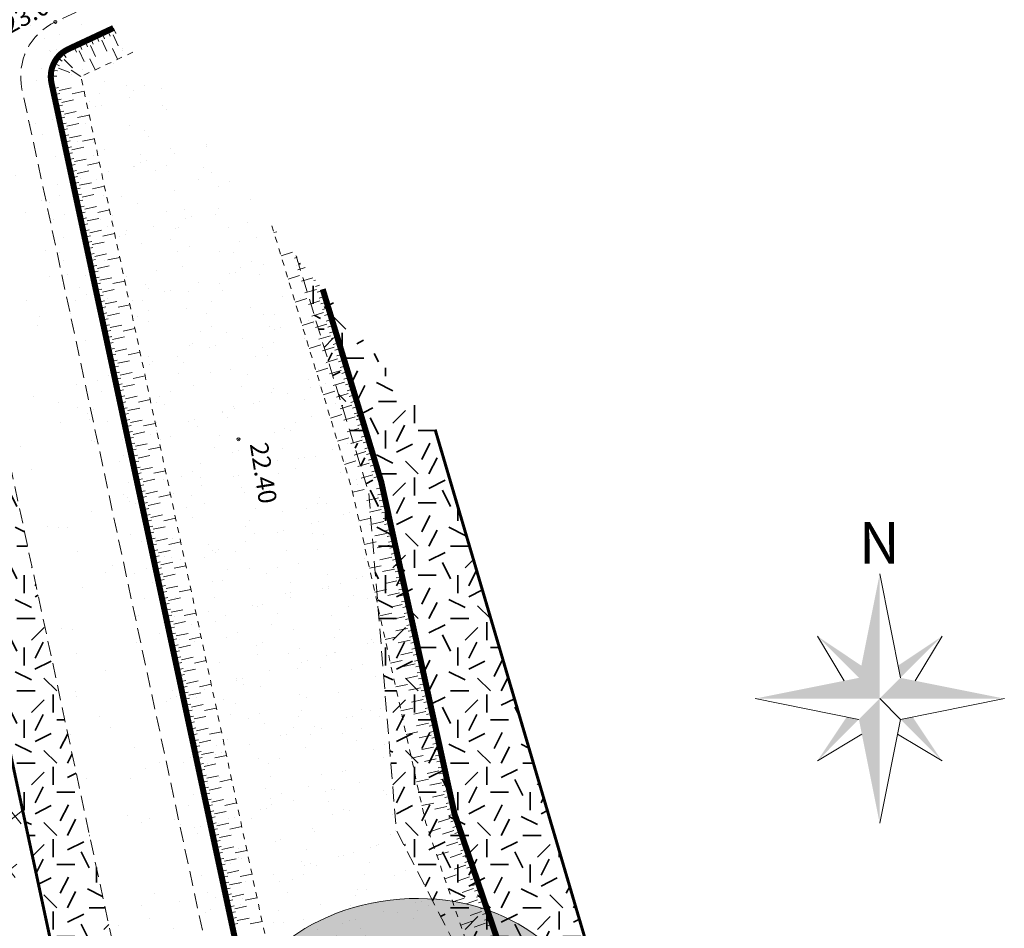
# Model space of a CAD drawing. Units: metres. Extents: x 1408972 to 1409331, y 5218507 to 5218738.
# Drawn here: x 1409019 to 1409036, y 5218696 to 5218711 of the extents above; entities that cross this region are included whole.
import ezdxf

# ---------------------------------------------------------------- set-up
doc = ezdxf.new("R2010")
doc.units = ezdxf.units.M
doc.header["$LTSCALE"] = 2
doc.header["$PDMODE"] = 32
doc.header["$PDSIZE"] = 0.05
doc.linetypes.add('CACHE', pattern=[0.375, 0.25, -0.125])
doc.linetypes.add('CACHE2', pattern=[0.1875, 0.125, -0.0625])
doc.layers.get('0').update_dxf_attribs({"lineweight": 9})
for name, color, linetype, lineweight in [('CARTOUCHE', 7, 'Continuous', 9), ('Compo-arbre', 3, 'Continuous', 9), ('Compo-bordure-limite', 7, 'CACHE2', 9), ('Compo-hachures-calcaire', 7, 'Continuous', 35), ('Compo-hachures-herbe', 76, 'Continuous', 35), ('Compo-lots', 168, 'Continuous', 9), ('Compo-végétation-hachures-Haie-massifs arbustif', 7, 'Continuous', 35), ('Projet-EP-noue', 140, 'Continuous', 9), ('Projet-pts', 1, 'Continuous', 9), ('Projet-pts-Alt', 1, 'Continuous', 9), ('Ramblais', 6, 'Continuous', 9), ('TopoAlt', 7, 'Continuous', 9)]:
    doc.layers.add(name, color=color, linetype=linetype, lineweight=lineweight)
doc.layers.add('Compo-arbre-ombre', color=7, linetype='Continuous', lineweight=9, transparency=0.8)
doc.styles.add('comic', font='comic.ttf')
doc.styles.get("Standard").update_dxf_attribs({"font": 'romans.shx'})
doc.styles.add('TNR', font='times.ttf', dxfattribs={"width": 0.999})
pattern_1 = [(0, (1408891.973, 5218574.2538), (1.2, 1.2), [0.3, -0.9]), (0, (1408892.633, 5218574.9738), (1.2, 1.2), [0.3, -0.9]), (90, (1408892.093, 5218574.6738), (-1.2, 1.2), [0.3, -0.9]), (90, (1408892.573, 5218575.0938), (-1.2, 1.2), [0.3, -0.9]), (45, (1408892.213, 5218575.09375), (0, 1.2), [0.3, -1.397056]), (135, (1408892.633, 5218574.25375), (-1.2, 1e-16), [0.3, -1.397056]), (26.56505, (1408892.27303, 5218574.61375), (1.2, 5e-10), [0.3, -2.3832816]), (26.56505, (1408892.81303, 5218575.21375), (1.2, 5e-10), [0.3, -2.3832816]), (63.43495, (1408892.81303, 5218574.25375), (6e-11, 1.2), [0.3, -2.3832816]), (63.43495, (1408892.27303, 5218574.79375), (6e-11, 1.2), [0.3, -2.3832816]), (63.43495, (1408892.69303, 5218574.49375), (6e-11, 1.2), [0.3, -2.3832816]), (116.56505, (1408891.97303, 5218574.91375), (-5e-10, 1.2), [0.3, -2.3832816]), (153.43495, (1408892.21303, 5218574.43375), (-1.2, 6e-11), [0.3, -2.3832816])]

# ---------------------------------------------------------------- blocks, each defined once
blk = doc.blocks.new('Arbre5-2017')
at = {"layer": 'Compo-arbre'}
h = blk.add_hatch(color=71, dxfattribs=at)
h.dxf.hatch_style = 1
edge = h.paths.add_edge_path()
edge.add_arc((0.0559, 0.9295), 0.6717, 15.23384, 166.09332)
edge.add_arc((-0.5778, 0.4301), 0.661, 91.58239, 202.70779)
edge.add_arc((-0.7466, -0.2923), 0.6425, 133.3468, 248.67313)
edge.add_arc((-0.3232, -0.973), 0.6622, 172.86138, 317.07058)
edge.add_arc((0.4512, -0.8316), 0.6595, 243.95358, 357.07028)
edge.add_arc((0.9152, -0.253), 0.6425, 287.63248, 409.36273)
edge.add_arc((0.7336, 0.4642), 0.6425, 339.06108, 452.63941)
edge = h.paths.add_edge_path(flags=16)
edge.add_arc((0.0798, -0.083), 0.125, 0, 360)
h = blk.add_hatch(color=3, dxfattribs=at)
h.dxf.hatch_style = 1
edge = h.paths.add_edge_path()
edge.add_arc((0.0798, -0.083), 0.125, 90, 270)
edge.add_arc((0.0798, -0.083), 0.125, 270, 450)
h = blk.add_hatch(color=3, dxfattribs=at)
h.dxf.hatch_style = 1
edge = h.paths.add_edge_path()
edge.add_arc((-0.2541, -0.4592), 0.125, 90, 270)
edge.add_arc((-0.2541, -0.4592), 0.125, 270, 450)
h = blk.add_hatch(color=3, dxfattribs=at)
h.dxf.hatch_style = 1
edge = h.paths.add_edge_path()
edge.add_arc((0.3582, -0.4577), 0.125, 90, 270)
edge.add_arc((0.3582, -0.4577), 0.125, 270, 450)
at = {"layer": 'Compo-arbre-ombre'}
h = blk.add_hatch(color=7, dxfattribs=at)
h.dxf.hatch_style = 1
edge = h.paths.add_edge_path()
edge.add_ellipse((-0.4852, 0.5427), major_axis=(1.0911, -1.4923), ratio=0.872577, start_angle=0, end_angle=360)
at = {"layer": 'Compo-arbre', "color": 68, "flags": 128}
for points in [[(0.7012, 0.7352, 0, 0.1, 1.370809), (-0.5796, 0.7049, 0.05, 0.05, 0)], [(-0.1724, 0.913, 0, 0.1, 1.079832), (-0.9473, -0.1073, 0, 0, 0)], [(0.7392, -0.8709, 0, 0.1, 1.079832), (0.9947, 0.3846, 0, 0, 0)], [(-0.835, -0.5505, 0, 0.1, 1.302087), (0.3321, -1.0789, 0, 0, 0)]]:
    blk.add_lwpolyline(points, format="xyseb", dxfattribs=at)
at = {"layer": 'Compo-arbre', "color": 96, "flags": 128}
for points in [[(1.1069, -0.0587, 0, 0.1, 1.079832), (0.2847, 0.9238, 0, 0, 0)], [(-0.8561, 0.3408, 0, 0.1, 1.079832), (-0.5416, -0.9012, 0, 0, 0)], [(-0.1251, -1.0898, 0, 0.1, 1.079832), (1.0158, -0.5067, 0.05, 0.05, 0)]]:
    blk.add_lwpolyline(points, format="xyseb", dxfattribs=at)
at = {"layer": 'Compo-arbre', "color": 3, "flags": 128}
for points in [[(0.0632, 0.9579, 0, 0.07, 0.327393), (-0.0597, 0.1809, 0.1, 0.1, 0.790149)], [(0.9713, 0.6511, 0, 0.07, 0.502422), (0.2502, 0.0002, 0, 0, -1.495895)], [(-0.742, 0.5834, 0, 0.07, 0.376578), (-0.2742, -0.1032, 0, 0, 0.544614)]]:
    blk.add_lwpolyline(points, format="xyseb", dxfattribs=at)
for points in [[(0.0798, 0.042, 1), (0.0798, -0.208, 1)], [(-0.2541, -0.3342, 1), (-0.2541, -0.5842, 1)], [(0.3582, -0.3327, 1), (0.3582, -0.5827, 1)]]:
    blk.add_lwpolyline(points, format="xyb", close=True, dxfattribs=at)
at = {"layer": 'Compo-arbre-ombre', "color": 7}
blk.add_ellipse((-0.4852, 0.5427), major_axis=(1.0911, -1.4923), ratio=0.872577, dxfattribs=at)
blk = doc.blocks.new('nord')
for p, q in [((0, 4.138), (0.69, 0.69)), ((-2.069, 2.069), (-1.182, 0.591)), ((2.069, 2.069), (1.182, 0.591)), ((-4.138, 0), (-0.69, -0.69)), ((0.69, -0.69), (4.138, 0)), ((-2.069, -2.069), (-0.591, -1.182)), ((2.069, -2.069), (0.591, -1.182))]:
    blk.add_line(p, q)
blk.add_lwpolyline([(0, -4.138), (0.69, -0.69), (0, 0)])
for points in [[(0, 0), (0, 0), (0, 4.138), (-0.69, 0.69)], [(-2.069, 2.069), (-0.69, 0.69), (-0.609, 1.095)], [(2.069, 2.069), (0.69, 0.69), (0.609, 1.095)], [(-4.138, 0), (-0.69, 0.69), (0, 0)], [(0, 0), (4.138, 0), (0.69, 0.69)], [(0, 0), (0, -4.138), (-0.69, -0.69)], [(-2.069, -2.069), (-0.69, -0.69), (-1.095, -0.609)], [(2.069, -2.069), (0.69, -0.69), (1.095, -0.609)]]:
    blk.add_solid(points)
at = {"style": 'TNR', "oblique": 18, "width": 0.999}
blk.add_text('N', height=1.379, dxfattribs=at).set_placement((-0.69, 4.483))
blk = doc.blocks.new('Tcpoint')
at = {"color": 0}
blk.add_point((0, 0), dxfattribs=at)
at = {"layer": 'TopoAlt'}
blk.add_attdef('ALT', (0.2, 0.2), '', height=0.24, dxfattribs=at)

msp = doc.modelspace()

# ---------------------------------------------------------------- hatches: boundary and pattern name
at = {"layer": 'Compo-hachures-calcaire', "ltscale": 10}
h = msp.add_hatch(dxfattribs=at)
h.set_pattern_fill('ALEA', color=256, scale=0.2, angle=-104.2547)
h.set_pattern_definition([(207.74531644, (-0.0492, -0.1938), (-0.09441959124, -2.39814197584), [0, -1.5]), (322.74531644, (0.1925, 0.0543), (0.3030721402, 2.3807871121), [0, -2.5]), (48.74531644, (0.1925, 0.0543), (-2.3538463906, 0.4684091854), [0, -2]), (75.74531644, (-0.1432, 0.1396), (-2.3099458111, -0.651268259), [0, -2]), (329.74531644, (0.197, 0.7754), (0.0106681243, 2.3999762888), [0, -2]), (181.74531644, (0.197, 0.7754), (-1.1361400146, -2.1140449056), [0, -2]), (307.74531644, (-0.77, -0.217), (0.9089382544, 2.2212229166), [0, -2.5]), (195.74531644, (0.573, -0.5583), (-0.59095804965, -2.326105883), [0, -2]), (70.74531644, (0.573, -0.5583), (-2.3579175388, -0.44746494376), [0, -2]), (9.74531644, (0.479, -0.2249), (0.830864993, 2.2515912948), [0, -1]), (143.74531644, (-0.5282, 0.031), (-2.19682655456, -0.96641248165), [0, -1.24])])
edge = h.paths.add_edge_path()
edge.add_line((1409021.725, 5218684.87), (1409023.147, 5218686.01))
edge.add_line((1409023.147, 5218686.01), (1409023.089, 5218686.832))
edge.add_arc((1409025.084, 5218686.974), 2, 106.6595, 184.0582, ccw=False)
edge.add_line((1409024.511, 5218688.89), (1409028.072, 5218689.956))
edge.add_line((1409028.072, 5218689.956), (1409031.076, 5218692.362))
edge.add_line((1409031.076, 5218692.362), (1409029.813, 5218692.042))
edge.add_line((1409029.813, 5218692.042), (1409025.259, 5218690.679))
edge.add_arc((1409024.685, 5218692.595), 2, 184.0582, 286.6595, ccw=False)
edge.add_line((1409022.69, 5218692.454), (1409022.501, 5218695.12))
edge.add_line((1409022.501, 5218695.12), (1409019.258, 5218710.24))
edge.add_arc((1409020.236, 5218710.45), 1, 115.0466, 192.1053, ccw=False)
edge.add_line((1409019.812, 5218711.356), (1409020.455, 5218711.656))
edge.add_line((1409020.455, 5218711.656), (1409019.168, 5218713.262))
edge.add_line((1409019.168, 5218713.262), (1409017.352, 5218712.414))
edge.add_line((1409017.352, 5218712.414), (1409003.478, 5218705.93))
edge.add_line((1409003.478, 5218705.93), (1408992.91, 5218700.975))
edge.add_line((1408992.91, 5218700.975), (1408993.419, 5218699.005))
edge.add_line((1408993.419, 5218699.005), (1409004.326, 5218704.119))
edge.add_line((1409004.326, 5218704.119), (1409016.559, 5218709.835))
edge.add_arc((1409016.982, 5218708.929), 1, 12.1053, 115.0466, ccw=False)
edge.add_line((1409017.96, 5218709.139), (1409021.012, 5218694.908))
edge.add_line((1409021.012, 5218694.908), (1409021.725, 5218684.87))
at = {"layer": 'Compo-hachures-herbe'}
h = msp.add_hatch(dxfattribs=at)
h.set_pattern_fill('AR-SAND', color=256, scale=0.016, angle=57.9613)
h.set_pattern_definition([(95.46126, (1408891.973, 5218574.25375), (-0.6773737, 0.3937068), [0, -0.617728, 0, -0.69088, 0, -0.6604]), (65.46126, (1408891.973, 5218574.2538), (-0.5906823, 1.2181225), [0, -0.333248, 0, -0.556768, 0, -0.21336]), (25.46126, (1408891.70785, 5218573.83), (0.6694356, 1.0740455), [0, -0.2032, 0, -0.73152, 0, -0.95504]), (15.46126, (1408891.7079, 5218573.83), (0.345738, 1.224834), [0, -0.1016, 0, -0.479552, 0, -0.54864])])
edge = h.paths.add_edge_path()
edge.add_line((1409023.808, 5218707.471), (1409020.455, 5218711.656))
edge.add_line((1409020.455, 5218711.656), (1409019.812, 5218711.356))
edge.add_arc((1409020.236, 5218710.45), 1, 115.0466, 192.1053)
edge.add_line((1409019.258, 5218710.24), (1409022.501, 5218695.12))
edge.add_line((1409022.501, 5218695.12), (1409022.69, 5218692.454))
edge.add_arc((1409024.685, 5218692.595), 2, 184.0582, 286.6595)
edge.add_line((1409025.259, 5218690.679), (1409028.356, 5218691.606))
edge.add_line((1409028.356, 5218691.606), (1409027.848, 5218693.304))
edge.add_line((1409027.848, 5218693.304), (1409025.47, 5218697.948))
edge.add_line((1409025.47, 5218697.948), (1409025.014, 5218703.541))
edge.add_line((1409025.014, 5218703.541), (1409023.808, 5218707.471))
at = {"layer": 'Compo-végétation-hachures-Haie-massifs arbustif'}
h = msp.add_hatch(dxfattribs=at)
h.set_pattern_fill('G_GEOLOG_1', color=256, scale=1.2)
h.set_pattern_definition(pattern_1)
h.paths.add_polyline_path([(1409026.116, 5218704.591), (1409023.808, 5218707.471), (1409025.014, 5218703.541), (1409025.47, 5218697.948), (1409027.848, 5218693.304), (1409028.356, 5218691.606), (1409029.813, 5218692.042)])
h = msp.add_hatch(dxfattribs=at)
h.set_pattern_fill('G_GEOLOG_1', color=256, scale=1.2)
h.set_pattern_definition(pattern_1)
h.paths.add_polyline_path([(1409020.766, 5218684.103), (1409021.725, 5218684.87), (1409021.012, 5218694.908), (1409018.63, 5218706.015), (1409017.652, 5218705.805), (1409020.02, 5218694.767)])
at = {"layer": 'Ramblais'}
h = msp.add_hatch(dxfattribs=at)
h.set_pattern_fill('CROSS', color=6, scale=0.1, angle=38.7, style=0)
h.set_pattern_definition([(38.7, (-3191791.85086, 4362560.9522), (0.09854422189, 0.89260239543), [0.3175, -0.9525]), (128.7, (-3191791.6277, 4362560.92754), (-0.89260239543, 0.09854422189), [0.3175, -0.9525])])
h.paths.add_polyline_path([(1408998.892, 5218666.578), (1409020.766, 5218684.103), (1409020.02, 5218694.767), (1409017.652, 5218705.805), (1408994.468, 5218694.949), (1408996.216, 5218683.621), (1408998.092, 5218671.249)])

# ---------------------------------------------------------------- linework, layer by layer
at = {"layer": 'Compo-bordure-limite', "flags": 128}
for points in [[(1409031.076, 5218692.362), (1409029.813, 5218692.042), (1409025.259, 5218690.679, -0.4802), (1409022.69, 5218692.454), (1409022.501, 5218695.12), (1409019.258, 5218710.24, -0.349503), (1409019.812, 5218711.356), (1409020.455, 5218711.656)], [(1409021.725, 5218684.87), (1409021.012, 5218694.908), (1409017.96, 5218709.139, 0.482027), (1409016.559, 5218709.835), (1409004.326, 5218704.119), (1408993.419, 5218699.005)]]:
    msp.add_lwpolyline(points, format="xyb", dxfattribs=at)
msp.add_lwpolyline([(1409023.808, 5218707.471), (1409025.014, 5218703.541), (1409025.47, 5218697.948), (1409027.848, 5218693.304), (1409028.356, 5218691.606)], dxfattribs=at)
at = {"layer": 'Compo-lots', "const_width": 0.05, "flags": 128}
msp.add_lwpolyline([(1408996.216, 5218683.621), (1409020.02, 5218694.767), (1409017.652, 5218705.805), (1408994.468, 5218694.949), (1408994.468, 5218694.949)], close=True, dxfattribs=at)
msp.add_lwpolyline([(1409026.116, 5218704.591), (1409029.813, 5218692.042), (1409031.076, 5218692.362)], dxfattribs=at)
at = {"layer": 'Projet-EP-noue'}
for p, q in [((1409020.493, 5218711.122), (1409020.535, 5218711.031)), ((1409020.587, 5218711.166), (1409020.629, 5218711.075)), ((1409020.681, 5218711.21), (1409020.723, 5218711.119)), ((1409020.77, 5218711.141), (1409020.855, 5218710.96)), ((1409020.775, 5218711.253), (1409020.817, 5218711.163)), ((1409020.212, 5218710.99), (1409020.254, 5218710.9)), ((1409020.306, 5218711.034), (1409020.348, 5218710.944)), ((1409020.395, 5218710.966), (1409020.479, 5218710.784)), ((1409020.399, 5218711.078), (1409020.442, 5218710.987)), ((1409020.582, 5218711.053), (1409020.667, 5218710.872)), ((1409019.929, 5218710.844), (1409019.99, 5218710.765)), ((1409020.118, 5218710.947), (1409020.16, 5218710.856)), ((1409020.207, 5218710.878), (1409020.292, 5218710.697)), ((1409020.761, 5218710.916), (1409020.845, 5218710.735)), ((1409019.788, 5218710.672), (1409019.878, 5218710.628)), ((1409019.849, 5218710.766), (1409019.926, 5218710.703)), ((1409019.958, 5218710.734), (1409020.098, 5218710.591)), ((1409020.386, 5218710.741), (1409020.47, 5218710.559)), ((1409019.75, 5218710.567), (1409019.847, 5218710.544)), ((1409019.862, 5218710.586), (1409020.05, 5218710.517)), ((1409020.074, 5218710.554), (1409020.236, 5218710.45)), ((1409019.736, 5218710.456), (1409019.836, 5218710.455)), ((1409019.768, 5218710.247), (1409019.866, 5218710.268)), ((1409019.789, 5218710.148), (1409019.887, 5218710.169)), ((1409019.876, 5218710.218), (1409020.072, 5218710.26)), ((1409020.093, 5218710.162), (1409020.289, 5218710.204)), ((1409019.81, 5218710.05), (1409019.908, 5218710.071)), ((1409019.919, 5218710.021), (1409020.114, 5218710.063)), ((1409019.831, 5218709.951), (1409019.929, 5218709.972)), ((1409019.852, 5218709.853), (1409019.95, 5218709.874)), ((1409019.961, 5218709.825), (1409020.156, 5218709.867)), ((1409019.874, 5218709.754), (1409019.971, 5218709.775)), ((1409019.895, 5218709.656), (1409019.992, 5218709.677)), ((1409020.003, 5218709.628), (1409020.199, 5218709.67)), ((1409020.177, 5218709.768), (1409020.373, 5218709.81)), ((1409019.916, 5218709.558), (1409020.014, 5218709.579)), ((1409019.937, 5218709.459), (1409020.035, 5218709.48)), ((1409019.958, 5218709.361), (1409020.056, 5218709.382)), ((1409020.045, 5218709.431), (1409020.241, 5218709.473)), ((1409020.262, 5218709.375), (1409020.457, 5218709.417)), ((1409019.979, 5218709.262), (1409020.077, 5218709.283)), ((1409020, 5218709.164), (1409020.098, 5218709.185)), ((1409020.087, 5218709.234), (1409020.283, 5218709.276)), ((1409020.021, 5218709.066), (1409020.119, 5218709.087)), ((1409020.13, 5218709.037), (1409020.325, 5218709.079)), ((1409020.346, 5218708.981), (1409020.542, 5218709.023)), ((1409020.042, 5218708.967), (1409020.14, 5218708.988)), ((1409020.064, 5218708.869), (1409020.161, 5218708.89)), ((1409020.172, 5218708.841), (1409020.367, 5218708.883)), ((1409020.085, 5218708.77), (1409020.182, 5218708.791)), ((1409020.106, 5218708.672), (1409020.204, 5218708.693)), ((1409020.214, 5218708.644), (1409020.41, 5218708.686)), ((1409020.127, 5218708.574), (1409020.225, 5218708.595)), ((1409020.431, 5218708.587), (1409020.626, 5218708.629)), ((1409020.148, 5218708.475), (1409020.246, 5218708.496)), ((1409020.169, 5218708.377), (1409020.267, 5218708.398)), ((1409020.256, 5218708.447), (1409020.452, 5218708.489)), ((1409020.19, 5218708.278), (1409020.288, 5218708.299)), ((1409020.211, 5218708.18), (1409020.309, 5218708.201)), ((1409020.299, 5218708.25), (1409020.494, 5218708.292)), ((1409020.515, 5218708.194), (1409020.711, 5218708.236)), ((1409020.232, 5218708.082), (1409020.33, 5218708.103)), ((1409020.341, 5218708.053), (1409020.536, 5218708.095)), ((1409020.254, 5218707.983), (1409020.351, 5218708.004)), ((1409020.275, 5218707.885), (1409020.372, 5218707.906)), ((1409020.383, 5218707.856), (1409020.579, 5218707.898)), ((1409023.486, 5218707.872), (1409023.441, 5218707.859)), ((1409020.296, 5218707.786), (1409020.394, 5218707.807)), ((1409020.317, 5218707.688), (1409020.415, 5218707.709)), ((1409020.425, 5218707.66), (1409020.621, 5218707.702)), ((1409020.6, 5218707.8), (1409020.795, 5218707.842)), ((1409020.338, 5218707.589), (1409020.436, 5218707.61)), ((1409023.75, 5218707.532), (1409023.558, 5218707.474)), ((1409020.359, 5218707.491), (1409020.457, 5218707.512)), ((1409020.38, 5218707.393), (1409020.478, 5218707.414)), ((1409020.467, 5218707.463), (1409020.663, 5218707.505)), ((1409020.684, 5218707.406), (1409020.88, 5218707.448)), ((1409023.825, 5218707.45), (1409023.779, 5218707.436)), ((1409020.401, 5218707.294), (1409020.499, 5218707.315)), ((1409020.422, 5218707.196), (1409020.52, 5218707.217)), ((1409020.51, 5218707.266), (1409020.705, 5218707.308)), ((1409023.96, 5218707.281), (1409023.837, 5218707.244)), ((1409020.443, 5218707.097), (1409020.541, 5218707.118)), ((1409020.552, 5218707.069), (1409020.747, 5218707.111)), ((1409020.768, 5218707.013), (1409020.964, 5218707.055)), ((1409023.867, 5218707.148), (1409023.675, 5218707.089)), ((1409024.087, 5218707.11), (1409023.896, 5218707.051)), ((1409024.129, 5218707.07), (1409024.102, 5218707.062)), ((1409020.465, 5218706.999), (1409020.562, 5218707.02)), ((1409020.486, 5218706.901), (1409020.583, 5218706.922)), ((1409020.594, 5218706.872), (1409020.79, 5218706.914)), ((1409024.146, 5218706.917), (1409023.954, 5218706.859)), ((1409024.197, 5218706.985), (1409024.131, 5218706.965)), ((1409024.256, 5218706.898), (1409024.16, 5218706.869)), ((1409020.507, 5218706.802), (1409020.605, 5218706.823)), ((1409020.528, 5218706.704), (1409020.626, 5218706.725)), ((1409020.636, 5218706.676), (1409020.832, 5218706.718)), ((1409023.984, 5218706.763), (1409023.792, 5218706.705)), ((1409024.204, 5218706.725), (1409024.013, 5218706.667)), ((1409024.285, 5218706.802), (1409024.19, 5218706.773)), ((1409020.549, 5218706.605), (1409020.647, 5218706.626)), ((1409020.853, 5218706.619), (1409021.048, 5218706.661)), ((1409024.315, 5218706.706), (1409024.219, 5218706.677)), ((1409024.344, 5218706.61), (1409024.248, 5218706.581)), ((1409020.57, 5218706.507), (1409020.668, 5218706.528)), ((1409020.591, 5218706.409), (1409020.689, 5218706.43)), ((1409020.678, 5218706.479), (1409020.874, 5218706.521)), ((1409024.263, 5218706.533), (1409024.071, 5218706.475)), ((1409024.373, 5218706.514), (1409024.277, 5218706.485)), ((1409024.402, 5218706.418), (1409024.307, 5218706.389)), ((1409020.612, 5218706.31), (1409020.71, 5218706.331)), ((1409020.633, 5218706.212), (1409020.731, 5218706.233)), ((1409020.721, 5218706.282), (1409020.916, 5218706.324)), ((1409020.937, 5218706.225), (1409021.133, 5218706.267)), ((1409024.101, 5218706.378), (1409023.909, 5218706.32)), ((1409024.321, 5218706.34), (1409024.13, 5218706.282)), ((1409024.432, 5218706.321), (1409024.336, 5218706.292)), ((1409024.461, 5218706.225), (1409024.365, 5218706.196)), ((1409020.655, 5218706.113), (1409020.752, 5218706.134)), ((1409020.763, 5218706.085), (1409020.958, 5218706.127)), ((1409024.38, 5218706.148), (1409024.188, 5218706.09)), ((1409024.49, 5218706.129), (1409024.394, 5218706.1)), ((1409020.676, 5218706.015), (1409020.773, 5218706.036)), ((1409020.697, 5218705.917), (1409020.795, 5218705.938)), ((1409020.805, 5218705.888), (1409021.001, 5218705.93)), ((1409024.218, 5218705.994), (1409024.026, 5218705.936)), ((1409024.438, 5218705.956), (1409024.247, 5218705.898)), ((1409024.519, 5218706.033), (1409024.424, 5218706.004)), ((1409024.548, 5218705.937), (1409024.453, 5218705.908)), ((1409020.718, 5218705.818), (1409020.816, 5218705.839)), ((1409020.739, 5218705.72), (1409020.837, 5218705.741)), ((1409020.847, 5218705.691), (1409021.043, 5218705.733)), ((1409021.022, 5218705.832), (1409021.217, 5218705.874)), ((1409024.497, 5218705.764), (1409024.305, 5218705.705)), ((1409024.578, 5218705.841), (1409024.482, 5218705.812)), ((1409024.607, 5218705.745), (1409024.511, 5218705.715)), ((1409020.76, 5218705.621), (1409020.858, 5218705.642)), ((1409024.335, 5218705.609), (1409024.143, 5218705.551)), ((1409024.555, 5218705.571), (1409024.364, 5218705.513)), ((1409024.636, 5218705.648), (1409024.541, 5218705.619)), ((1409020.781, 5218705.523), (1409020.879, 5218705.544)), ((1409020.802, 5218705.425), (1409020.9, 5218705.445)), ((1409020.89, 5218705.495), (1409021.085, 5218705.537)), ((1409021.106, 5218705.438), (1409021.302, 5218705.48)), ((1409024.665, 5218705.552), (1409024.57, 5218705.523)), ((1409024.695, 5218705.456), (1409024.599, 5218705.427)), ((1409020.823, 5218705.326), (1409020.921, 5218705.347)), ((1409020.845, 5218705.228), (1409020.942, 5218705.249)), ((1409020.932, 5218705.298), (1409021.127, 5218705.34)), ((1409024.614, 5218705.379), (1409024.422, 5218705.321)), ((1409024.724, 5218705.36), (1409024.628, 5218705.331)), ((1409024.753, 5218705.264), (1409024.658, 5218705.235)), ((1409020.866, 5218705.129), (1409020.963, 5218705.15)), ((1409020.974, 5218705.101), (1409021.169, 5218705.143)), ((1409021.191, 5218705.045), (1409021.386, 5218705.087)), ((1409024.452, 5218705.225), (1409024.26, 5218705.166)), ((1409024.672, 5218705.187), (1409024.481, 5218705.128)), ((1409024.782, 5218705.168), (1409024.687, 5218705.139)), ((1409020.887, 5218705.031), (1409020.984, 5218705.052)), ((1409020.908, 5218704.932), (1409021.006, 5218704.953)), ((1409021.016, 5218704.904), (1409021.212, 5218704.946)), ((1409024.731, 5218704.994), (1409024.539, 5218704.936)), ((1409024.812, 5218705.071), (1409024.716, 5218705.042)), ((1409024.841, 5218704.975), (1409024.745, 5218704.946)), ((1409020.929, 5218704.834), (1409021.027, 5218704.855)), ((1409020.95, 5218704.736), (1409021.048, 5218704.757)), ((1409021.058, 5218704.707), (1409021.254, 5218704.749)), ((1409024.569, 5218704.84), (1409024.377, 5218704.782)), ((1409024.789, 5218704.802), (1409024.598, 5218704.744)), ((1409024.87, 5218704.879), (1409024.774, 5218704.85)), ((1409024.899, 5218704.783), (1409024.804, 5218704.754)), ((1409020.971, 5218704.637), (1409021.069, 5218704.658)), ((1409021.275, 5218704.651), (1409021.471, 5218704.693)), ((1409024.848, 5218704.61), (1409024.656, 5218704.552)), ((1409024.929, 5218704.687), (1409024.833, 5218704.658)), ((1409024.958, 5218704.591), (1409024.862, 5218704.562)), ((1409020.992, 5218704.539), (1409021.09, 5218704.56)), ((1409021.013, 5218704.44), (1409021.111, 5218704.461)), ((1409021.101, 5218704.511), (1409021.296, 5218704.553)), ((1409024.685, 5218704.455), (1409024.494, 5218704.397)), ((1409024.987, 5218704.495), (1409024.891, 5218704.465)), ((1409021.034, 5218704.342), (1409021.132, 5218704.363)), ((1409021.056, 5218704.244), (1409021.153, 5218704.265)), ((1409021.143, 5218704.314), (1409021.338, 5218704.356)), ((1409021.359, 5218704.257), (1409021.555, 5218704.299)), ((1409024.906, 5218704.417), (1409024.715, 5218704.359)), ((1409025.016, 5218704.398), (1409024.921, 5218704.369)), ((1409025.046, 5218704.302), (1409024.95, 5218704.273)), ((1409021.077, 5218704.145), (1409021.174, 5218704.166)), ((1409021.185, 5218704.117), (1409021.381, 5218704.159)), ((1409024.965, 5218704.225), (1409024.773, 5218704.167)), ((1409025.075, 5218704.206), (1409024.979, 5218704.177)), ((1409025.104, 5218704.11), (1409025.008, 5218704.081)), ((1409021.098, 5218704.047), (1409021.196, 5218704.068)), ((1409021.119, 5218703.948), (1409021.217, 5218703.969)), ((1409021.227, 5218703.92), (1409021.423, 5218703.962)), ((1409024.802, 5218704.071), (1409024.611, 5218704.013)), ((1409025.023, 5218704.033), (1409024.832, 5218703.975)), ((1409025.133, 5218704.014), (1409025.038, 5218703.985)), ((1409021.14, 5218703.85), (1409021.238, 5218703.871)), ((1409021.161, 5218703.752), (1409021.259, 5218703.773)), ((1409021.444, 5218703.864), (1409021.639, 5218703.906)), ((1409025.081, 5218703.841), (1409024.89, 5218703.782)), ((1409025.163, 5218703.918), (1409025.067, 5218703.889)), ((1409025.192, 5218703.822), (1409025.096, 5218703.792)), ((1409021.182, 5218703.653), (1409021.28, 5218703.674)), ((1409021.269, 5218703.723), (1409021.465, 5218703.765)), ((1409025.243, 5218703.627), (1409025.145, 5218703.605)), ((1409021.203, 5218703.555), (1409021.301, 5218703.576)), ((1409021.224, 5218703.456), (1409021.322, 5218703.477)), ((1409021.312, 5218703.526), (1409021.507, 5218703.568)), ((1409021.528, 5218703.47), (1409021.724, 5218703.512)), ((1409024.936, 5218703.598), (1409024.748, 5218703.549)), ((1409025.178, 5218703.458), (1409024.982, 5218703.414)), ((1409025.265, 5218703.528), (1409025.167, 5218703.507)), ((1409021.246, 5218703.358), (1409021.343, 5218703.379)), ((1409021.267, 5218703.26), (1409021.364, 5218703.28)), ((1409021.354, 5218703.33), (1409021.549, 5218703.372)), ((1409025.286, 5218703.43), (1409025.189, 5218703.408)), ((1409025.308, 5218703.331), (1409025.21, 5218703.31)), ((1409021.288, 5218703.161), (1409021.386, 5218703.182)), ((1409021.396, 5218703.133), (1409021.592, 5218703.175)), ((1409021.613, 5218703.076), (1409021.808, 5218703.118)), ((1409025.048, 5218703.119), (1409024.852, 5218703.076)), ((1409025.221, 5218703.261), (1409025.026, 5218703.218)), ((1409025.33, 5218703.233), (1409025.232, 5218703.211)), ((1409025.352, 5218703.134), (1409025.254, 5218703.113)), ((1409021.309, 5218703.063), (1409021.407, 5218703.084)), ((1409021.33, 5218702.964), (1409021.428, 5218702.985)), ((1409021.438, 5218702.936), (1409021.634, 5218702.978)), ((1409025.265, 5218703.064), (1409025.069, 5218703.021)), ((1409025.373, 5218703.036), (1409025.276, 5218703.014)), ((1409021.351, 5218702.866), (1409021.449, 5218702.887)), ((1409021.372, 5218702.767), (1409021.47, 5218702.788)), ((1409025.308, 5218702.867), (1409025.113, 5218702.824)), ((1409025.395, 5218702.938), (1409025.297, 5218702.916)), ((1409025.417, 5218702.839), (1409025.319, 5218702.817)), ((1409021.393, 5218702.669), (1409021.491, 5218702.69)), ((1409021.48, 5218702.739), (1409021.676, 5218702.781)), ((1409021.697, 5218702.683), (1409021.893, 5218702.725)), ((1409025.135, 5218702.725), (1409024.939, 5218702.682)), ((1409025.352, 5218702.67), (1409025.156, 5218702.627)), ((1409025.439, 5218702.741), (1409025.341, 5218702.719)), ((1409025.46, 5218702.642), (1409025.363, 5218702.621)), ((1409021.414, 5218702.571), (1409021.512, 5218702.592)), ((1409021.435, 5218702.472), (1409021.533, 5218702.493)), ((1409021.523, 5218702.542), (1409021.718, 5218702.584)), ((1409025.395, 5218702.473), (1409025.2, 5218702.43)), ((1409025.482, 5218702.544), (1409025.384, 5218702.522)), ((1409021.457, 5218702.374), (1409021.554, 5218702.395)), ((1409021.478, 5218702.275), (1409021.575, 5218702.296)), ((1409021.565, 5218702.346), (1409021.76, 5218702.388)), ((1409021.782, 5218702.289), (1409021.977, 5218702.331)), ((1409025.222, 5218702.331), (1409025.026, 5218702.288)), ((1409025.504, 5218702.445), (1409025.406, 5218702.424)), ((1409025.526, 5218702.347), (1409025.428, 5218702.325)), ((1409021.499, 5218702.177), (1409021.597, 5218702.198)), ((1409021.607, 5218702.149), (1409021.803, 5218702.191)), ((1409025.439, 5218702.276), (1409025.243, 5218702.233)), ((1409025.547, 5218702.248), (1409025.45, 5218702.227)), ((1409025.569, 5218702.15), (1409025.471, 5218702.128)), ((1409021.52, 5218702.079), (1409021.618, 5218702.1)), ((1409021.541, 5218701.98), (1409021.639, 5218702.001)), ((1409021.649, 5218701.952), (1409021.845, 5218701.994)), ((1409025.482, 5218702.079), (1409025.287, 5218702.036)), ((1409025.591, 5218702.051), (1409025.493, 5218702.03)), ((1409021.562, 5218701.882), (1409021.66, 5218701.903)), ((1409021.583, 5218701.783), (1409021.681, 5218701.804)), ((1409021.866, 5218701.895), (1409022.062, 5218701.937)), ((1409025.309, 5218701.937), (1409025.113, 5218701.894)), ((1409025.526, 5218701.882), (1409025.33, 5218701.839)), ((1409025.613, 5218701.953), (1409025.515, 5218701.931)), ((1409025.634, 5218701.854), (1409025.537, 5218701.833)), ((1409021.604, 5218701.685), (1409021.702, 5218701.706)), ((1409021.692, 5218701.755), (1409021.887, 5218701.797)), ((1409025.569, 5218701.685), (1409025.374, 5218701.642)), ((1409025.656, 5218701.756), (1409025.558, 5218701.734)), ((1409025.678, 5218701.657), (1409025.58, 5218701.636)), ((1409021.625, 5218701.587), (1409021.723, 5218701.608)), ((1409021.647, 5218701.488), (1409021.744, 5218701.509)), ((1409021.734, 5218701.558), (1409021.929, 5218701.6)), ((1409021.95, 5218701.502), (1409022.146, 5218701.544)), ((1409025.396, 5218701.543), (1409025.2, 5218701.5)), ((1409025.613, 5218701.488), (1409025.417, 5218701.445)), ((1409025.7, 5218701.559), (1409025.602, 5218701.537)), ((1409021.668, 5218701.39), (1409021.765, 5218701.411)), ((1409021.776, 5218701.362), (1409021.972, 5218701.403)), ((1409025.721, 5218701.46), (1409025.624, 5218701.439)), ((1409025.743, 5218701.362), (1409025.645, 5218701.34)), ((1409021.689, 5218701.291), (1409021.787, 5218701.312)), ((1409021.71, 5218701.193), (1409021.808, 5218701.214)), ((1409021.818, 5218701.165), (1409022.014, 5218701.207)), ((1409025.656, 5218701.291), (1409025.461, 5218701.248)), ((1409025.765, 5218701.263), (1409025.667, 5218701.242)), ((1409025.787, 5218701.165), (1409025.689, 5218701.143)), ((1409021.731, 5218701.095), (1409021.829, 5218701.115)), ((1409021.752, 5218700.996), (1409021.85, 5218701.017)), ((1409021.86, 5218700.968), (1409022.056, 5218701.01)), ((1409022.035, 5218701.108), (1409022.23, 5218701.15)), ((1409025.483, 5218701.149), (1409025.287, 5218701.106)), ((1409025.7, 5218701.094), (1409025.504, 5218701.051)), ((1409025.808, 5218701.066), (1409025.711, 5218701.045)), ((1409021.773, 5218700.898), (1409021.871, 5218700.919)), ((1409025.743, 5218700.897), (1409025.548, 5218700.854)), ((1409025.83, 5218700.968), (1409025.732, 5218700.946)), ((1409025.852, 5218700.869), (1409025.754, 5218700.848)), ((1409021.794, 5218700.799), (1409021.892, 5218700.82)), ((1409021.815, 5218700.701), (1409021.913, 5218700.722)), ((1409021.903, 5218700.771), (1409022.098, 5218700.813)), ((1409022.119, 5218700.715), (1409022.315, 5218700.757)), ((1409025.57, 5218700.755), (1409025.374, 5218700.712)), ((1409025.787, 5218700.7), (1409025.591, 5218700.657)), ((1409025.874, 5218700.771), (1409025.776, 5218700.749)), ((1409025.895, 5218700.672), (1409025.798, 5218700.651)), ((1409021.837, 5218700.602), (1409021.934, 5218700.623)), ((1409021.858, 5218700.504), (1409021.955, 5218700.525)), ((1409021.945, 5218700.574), (1409022.14, 5218700.616)), ((1409025.83, 5218700.503), (1409025.635, 5218700.46)), ((1409025.917, 5218700.574), (1409025.819, 5218700.552)), ((1409021.879, 5218700.406), (1409021.976, 5218700.427)), ((1409021.987, 5218700.377), (1409022.183, 5218700.419)), ((1409022.204, 5218700.321), (1409022.399, 5218700.363)), ((1409025.657, 5218700.362), (1409025.461, 5218700.318)), ((1409025.939, 5218700.475), (1409025.841, 5218700.454)), ((1409025.961, 5218700.377), (1409025.863, 5218700.355)), ((1409021.9, 5218700.307), (1409021.998, 5218700.328)), ((1409021.921, 5218700.209), (1409022.019, 5218700.23)), ((1409022.029, 5218700.181), (1409022.225, 5218700.223)), ((1409025.874, 5218700.306), (1409025.678, 5218700.263)), ((1409025.982, 5218700.279), (1409025.885, 5218700.257)), ((1409026.004, 5218700.18), (1409025.906, 5218700.158)), ((1409021.942, 5218700.11), (1409022.04, 5218700.131)), ((1409021.963, 5218700.012), (1409022.061, 5218700.033)), ((1409022.071, 5218699.984), (1409022.267, 5218700.026)), ((1409025.917, 5218700.109), (1409025.722, 5218700.066)), ((1409026.026, 5218700.082), (1409025.928, 5218700.06)), ((1409021.984, 5218699.914), (1409022.082, 5218699.935)), ((1409022.288, 5218699.927), (1409022.484, 5218699.969)), ((1409025.744, 5218699.968), (1409025.548, 5218699.924)), ((1409025.961, 5218699.912), (1409025.765, 5218699.869)), ((1409026.048, 5218699.983), (1409025.95, 5218699.962)), ((1409026.069, 5218699.885), (1409025.972, 5218699.863)), ((1409022.005, 5218699.815), (1409022.103, 5218699.836)), ((1409022.026, 5218699.717), (1409022.124, 5218699.738)), ((1409022.114, 5218699.787), (1409022.309, 5218699.829)), ((1409026.004, 5218699.715), (1409025.809, 5218699.672)), ((1409026.091, 5218699.786), (1409025.993, 5218699.765)), ((1409026.113, 5218699.688), (1409026.015, 5218699.666)), ((1409022.048, 5218699.618), (1409022.145, 5218699.639)), ((1409022.069, 5218699.52), (1409022.166, 5218699.541)), ((1409022.156, 5218699.59), (1409022.351, 5218699.632)), ((1409022.373, 5218699.534), (1409022.568, 5218699.576)), ((1409025.831, 5218699.574), (1409025.635, 5218699.531)), ((1409026.048, 5218699.518), (1409025.852, 5218699.475)), ((1409026.135, 5218699.589), (1409026.037, 5218699.568)), ((1409022.09, 5218699.422), (1409022.188, 5218699.443)), ((1409022.198, 5218699.393), (1409022.394, 5218699.435)), ((1409026.156, 5218699.491), (1409026.059, 5218699.469)), ((1409026.178, 5218699.392), (1409026.08, 5218699.371)), ((1409022.111, 5218699.323), (1409022.209, 5218699.344)), ((1409022.132, 5218699.225), (1409022.23, 5218699.246)), ((1409022.24, 5218699.197), (1409022.436, 5218699.238)), ((1409026.091, 5218699.321), (1409025.896, 5218699.278)), ((1409026.2, 5218699.294), (1409026.102, 5218699.272)), ((1409026.222, 5218699.195), (1409026.124, 5218699.174)), ((1409022.153, 5218699.126), (1409022.251, 5218699.147)), ((1409022.174, 5218699.028), (1409022.272, 5218699.049)), ((1409022.283, 5218699), (1409022.478, 5218699.042)), ((1409022.457, 5218699.14), (1409022.653, 5218699.182)), ((1409025.918, 5218699.18), (1409025.722, 5218699.137)), ((1409026.135, 5218699.124), (1409025.939, 5218699.081)), ((1409026.243, 5218699.097), (1409026.146, 5218699.075)), ((1409022.195, 5218698.93), (1409022.293, 5218698.95)), ((1409026.178, 5218698.927), (1409025.983, 5218698.884)), ((1409026.265, 5218698.998), (1409026.167, 5218698.977)), ((1409026.287, 5218698.9), (1409026.189, 5218698.878)), ((1409022.216, 5218698.831), (1409022.314, 5218698.852)), ((1409022.238, 5218698.733), (1409022.335, 5218698.754)), ((1409022.325, 5218698.803), (1409022.52, 5218698.845)), ((1409022.541, 5218698.746), (1409022.737, 5218698.788)), ((1409026.005, 5218698.786), (1409025.809, 5218698.743)), ((1409026.222, 5218698.73), (1409026.026, 5218698.687)), ((1409026.309, 5218698.801), (1409026.211, 5218698.78)), ((1409026.33, 5218698.703), (1409026.233, 5218698.681)), ((1409022.259, 5218698.634), (1409022.356, 5218698.655)), ((1409022.28, 5218698.536), (1409022.378, 5218698.557)), ((1409022.367, 5218698.606), (1409022.563, 5218698.648)), ((1409026.352, 5218698.604), (1409026.254, 5218698.583)), ((1409022.301, 5218698.437), (1409022.399, 5218698.458)), ((1409022.409, 5218698.409), (1409022.605, 5218698.451)), ((1409022.626, 5218698.353), (1409022.821, 5218698.395)), ((1409026.092, 5218698.392), (1409025.896, 5218698.349)), ((1409026.265, 5218698.534), (1409026.07, 5218698.49)), ((1409026.374, 5218698.506), (1409026.276, 5218698.484)), ((1409026.396, 5218698.407), (1409026.298, 5218698.386)), ((1409022.322, 5218698.339), (1409022.42, 5218698.36)), ((1409022.343, 5218698.241), (1409022.441, 5218698.262)), ((1409022.451, 5218698.212), (1409022.647, 5218698.254)), ((1409026.309, 5218698.337), (1409026.113, 5218698.293)), ((1409026.417, 5218698.309), (1409026.32, 5218698.287)), ((1409026.439, 5218698.21), (1409026.343, 5218698.183)), ((1409022.364, 5218698.142), (1409022.462, 5218698.163)), ((1409022.385, 5218698.044), (1409022.483, 5218698.065)), ((1409022.494, 5218698.016), (1409022.689, 5218698.058)), ((1409026.36, 5218698.133), (1409026.169, 5218698.073)), ((1409026.472, 5218698.114), (1409026.377, 5218698.082)), ((1409022.406, 5218697.945), (1409022.504, 5218697.966)), ((1409022.71, 5218697.959), (1409022.906, 5218698.001)), ((1409026.203, 5218697.973), (1409026.013, 5218697.911)), ((1409026.426, 5218697.938), (1409026.237, 5218697.873)), ((1409026.505, 5218698.018), (1409026.41, 5218697.986)), ((1409026.538, 5218697.922), (1409026.443, 5218697.889)), ((1409022.427, 5218697.847), (1409022.525, 5218697.868)), ((1409022.449, 5218697.749), (1409022.546, 5218697.77)), ((1409022.536, 5218697.819), (1409022.731, 5218697.861)), ((1409026.492, 5218697.745), (1409026.303, 5218697.68)), ((1409026.57, 5218697.825), (1409026.476, 5218697.793)), ((1409026.603, 5218697.729), (1409026.509, 5218697.697)), ((1409022.47, 5218697.65), (1409022.567, 5218697.671)), ((1409022.491, 5218697.552), (1409022.589, 5218697.573)), ((1409022.578, 5218697.622), (1409022.774, 5218697.664)), ((1409022.795, 5218697.566), (1409022.99, 5218697.607)), ((1409026.336, 5218697.584), (1409026.146, 5218697.52)), ((1409026.636, 5218697.633), (1409026.541, 5218697.601)), ((1409022.512, 5218697.453), (1409022.61, 5218697.474)), ((1409022.62, 5218697.425), (1409022.816, 5218697.467)), ((1409026.558, 5218697.553), (1409026.368, 5218697.488)), ((1409026.669, 5218697.537), (1409026.574, 5218697.504)), ((1409026.702, 5218697.44), (1409026.607, 5218697.408)), ((1409022.533, 5218697.355), (1409022.631, 5218697.376)), ((1409022.554, 5218697.257), (1409022.652, 5218697.278)), ((1409022.662, 5218697.228), (1409022.858, 5218697.27)), ((1409026.623, 5218697.36), (1409026.434, 5218697.295)), ((1409026.734, 5218697.344), (1409026.64, 5218697.312)), ((1409026.767, 5218697.248), (1409026.673, 5218697.216)), ((1409022.575, 5218697.158), (1409022.673, 5218697.179)), ((1409022.596, 5218697.06), (1409022.694, 5218697.081)), ((1409022.705, 5218697.032), (1409022.9, 5218697.073)), ((1409022.879, 5218697.172), (1409023.075, 5218697.214)), ((1409026.467, 5218697.199), (1409026.278, 5218697.135)), ((1409026.689, 5218697.168), (1409026.5, 5218697.103)), ((1409026.8, 5218697.152), (1409026.705, 5218697.119)), ((1409022.617, 5218696.961), (1409022.715, 5218696.982)), ((1409026.755, 5218696.975), (1409026.565, 5218696.91)), ((1409026.833, 5218697.055), (1409026.738, 5218697.023)), ((1409026.866, 5218696.959), (1409026.771, 5218696.927)), ((1409022.639, 5218696.863), (1409022.736, 5218696.884)), ((1409022.66, 5218696.765), (1409022.757, 5218696.785)), ((1409022.747, 5218696.835), (1409022.942, 5218696.877)), ((1409022.964, 5218696.778), (1409023.159, 5218696.82)), ((1409026.598, 5218696.814), (1409026.409, 5218696.75)), ((1409026.82, 5218696.783), (1409026.631, 5218696.718)), ((1409026.899, 5218696.863), (1409026.804, 5218696.831)), ((1409026.931, 5218696.767), (1409026.837, 5218696.734)), ((1409022.681, 5218696.666), (1409022.779, 5218696.687)), ((1409022.702, 5218696.568), (1409022.8, 5218696.589)), ((1409022.789, 5218696.638), (1409022.985, 5218696.68)), ((1409026.886, 5218696.59), (1409026.697, 5218696.525)), ((1409026.964, 5218696.67), (1409026.87, 5218696.638)), ((1409026.997, 5218696.574), (1409026.902, 5218696.542)), ((1409022.723, 5218696.469), (1409022.821, 5218696.49)), ((1409022.831, 5218696.441), (1409023.027, 5218696.483)), ((1409023.048, 5218696.385), (1409023.244, 5218696.427)), ((1409026.73, 5218696.429), (1409026.54, 5218696.365)), ((1409027.03, 5218696.478), (1409026.935, 5218696.446)), ((1409022.744, 5218696.371), (1409022.842, 5218696.392)), ((1409026.952, 5218696.398), (1409026.762, 5218696.333)), ((1409027.063, 5218696.382), (1409026.968, 5218696.349))]:
    msp.add_line(p, q, dxfattribs=at)
at = {"layer": 'Projet-EP-noue', "const_width": 0.1, "flags": 128}
msp.add_lwpolyline([(1409020.777, 5218711.255), (1409020.024, 5218710.903, 0.349503), (1409019.747, 5218710.345), (1409022.997, 5218695.19), (1409023.189, 5218692.489, 0.4802), (1409025.115, 5218691.158), (1409027.207, 5218691.784, 0.256838), (1409027.883, 5218692.471), (1409028.031, 5218692.997, 0.151926), (1409028.015, 5218693.59), (1409026.439, 5218698.21), (1409025.221, 5218703.725), (1409024.25, 5218706.92)], format="xyb", dxfattribs=at)
at = {"layer": 'Projet-EP-noue', "linetype": 'CACHE', "ltscale": 0.2, "flags": 128}
msp.add_lwpolyline([(1409021.099, 5218710.853), (1409020.236, 5218710.45), (1409023.494, 5218695.26), (1409023.688, 5218692.525, 0.4802), (1409024.972, 5218691.637), (1409027.064, 5218692.263, 0.256838), (1409027.402, 5218692.607), (1409027.55, 5218693.132, 0.151926), (1409027.541, 5218693.429), (1409025.957, 5218698.075), (1409024.737, 5218703.599), (1409023.407, 5218707.971)], format="xyb", dxfattribs=at)

# ---------------------------------------------------------------- block references
at = {"layer": 'CARTOUCHE', "xscale": 0.5, "yscale": 0.5, "zscale": 0.5}
msp.add_blockref('nord', (1409033.496, 5218700.125), dxfattribs=at)
at = {"layer": 'Compo-arbre', "color": 118, "xscale": 1.5, "yscale": 1.7, "rotation": 257.9728595161082}
msp.add_blockref('Arbre5-2017', (1409024.612, 5218693.798), dxfattribs=at)
at = {"layer": 'Projet-pts'}
ref = msp.add_blockref('Tcpoint', (1409019.812, 5218711.356), dxfattribs=dict(at, xscale=3, yscale=3, rotation=28.45235778219183))
ref.add_attrib('ALT', '23.00', (1409019.047, 5218711.147, 12.184), dxfattribs={"layer": 'Projet-pts-Alt', "height": 0.3, "rotation": 28.4524, "style": 'comic', "oblique": 18, "width": 0.999})
ref = msp.add_blockref('Tcpoint', (1409022.852, 5218704.429), dxfattribs=dict(at, xscale=3, yscale=3, rotation=278.9588502019746))
ref.add_attrib('ALT', '22.40', (1409023.039, 5218704.351, 12.184), dxfattribs={"layer": 'Projet-pts-Alt', "height": 0.3, "rotation": 278.9589, "style": 'comic', "oblique": 18, "width": 0.999})

doc.saveas('drawing.dxf')
